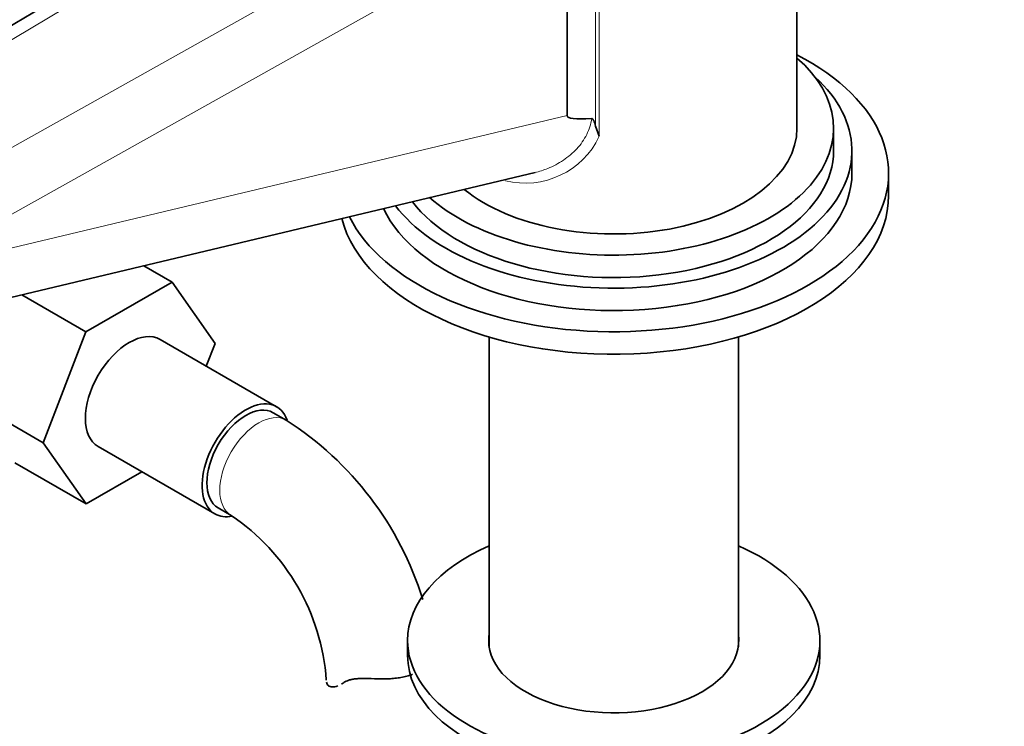
# Model space of a CAD drawing. Units: millimetres. Extents: x 0 to 1553, y 0 to 1931.
# Drawn here: x 350 to 457, y 426 to 503 of the extents above; entities that cross this region are included whole.
import ezdxf
from ezdxf import colors
from ezdxf.entities.mleader import LeaderData, LeaderLine
from ezdxf.math import Vec2, Vec3

# ---------------------------------------------------------------- set-up
doc = ezdxf.new("R2010")
doc.units = ezdxf.units.MM
doc.layers.add('DV7_Défaut', color=7, linetype='Continuous')
doc.layers.add('Défaut', color=7, linetype='Continuous')

# ---------------------------------------------------------------- blocks, each defined once
blk = doc.blocks.new('_DOT')
at = {"color": 0}
blk.add_line((0, 0), (-1, 0), dxfattribs=at)
at = {"color": 0, "const_width": 0.333}
blk.add_lwpolyline([(-0.1665, 0, 1), (0.1665, 0, 1)], format="xyb", close=True, dxfattribs=at)
blk = doc.blocks.new('SE6')
at = {"layer": 'DV7_Défaut', "color": 7, "linetype": 'Continuous', "lineweight": 35}
for p, q in [((434.52, 490.85), (434.52, 534.2)), ((392.25, 527.93), (308.67, 478.2)), ((409.43, 492.22), (409.43, 515.42)), ((412.94, 489.97), (412.54, 491.08)), ((438.52, 488.4), (438.52, 490.85)), ((440.52, 485.95), (440.52, 488.4)), ((334.63, 469.02), (405.93, 486.01)), ((444.52, 483.5), (444.52, 485.95)), ((363.23, 475.83), (366.33, 474.04)), ((356.91, 468.61), (366.33, 474.04)), ((366.33, 474.04), (371.02, 467.36)), ((349.9, 472.66), (356.91, 468.61)), ((352.25, 456.51), (356.91, 468.61)), ((377.73, 460.44), (365.01, 467.79)), ((400.92, 468.06), (400.92, 434.24)), ((428.12, 434.24), (428.12, 468.06)), ((371.02, 467.36), (370.05, 464.87)), ((344.47, 461), (352.25, 456.51)), ((378.77, 458.98), (377.36, 459.79)), ((356.94, 449.84), (352.25, 456.51)), ((358.26, 456.1), (370.98, 448.75)), ((349.16, 454.33), (356.94, 449.84)), ((363.01, 453.35), (356.94, 449.84)), ((371.36, 449.4), (372.77, 448.58)), ((392.02, 434.92), (392.02, 433.28)), ((437.02, 433.28), (437.02, 434.92))]:
    blk.add_line(p, q, dxfattribs=at)
at = {"layer": 'DV7_Défaut', "color": 7, "linetype": 'Continuous', "lineweight": 18}
for p, q in [((394.54, 527.73), (310.95, 478)), ((320.14, 472.69), (406.27, 520.95)), ((412.54, 491.08), (412.54, 517.22)), ((412.94, 517.3), (412.94, 489.97)), ((409.43, 515.42), (323.31, 467.17)), ((338.56, 475.33), (409.43, 492.22))]:
    blk.add_line(p, q, dxfattribs=at)
blk.add_arc((404.86, 493.79), 8.94, 255.9651, 334.7009, dxfattribs=at)
at = {"layer": 'DV7_Défaut', "color": 7, "linetype": 'Continuous', "lineweight": 35}
for centre, radius, start, end in [((359.47, 428.82), 35.81, 17.2204, 57.3742), ((359.53, 428.96), 23.67, 4.0178, 55.9822)]:
    blk.add_arc(centre, radius, start, end, dxfattribs=at)
for centre, major_axis, ratio, start_param, end_param in [((414.52, 485.95), (-30, 0), 0.57735, 0.278612, 3.982661), ((414.52, 490.85), (-24, 0), 0.57735, 0.578562, 3.727278), ((414.52, 488.4), (-26, 0), 0.57735, 0.412344, 3.705938), ((975.18, 634.04), (565.74, 141.86), 0.016934, 3.137346, 3.234792), ((414.52, 490.85), (-20, 0), 0.57735, 0.616553, 3.141593), ((414.52, 488.4), (-24, 0), 0.57735, 0.414078, 3.141593), ((414.52, 485.95), (-26, 0), 0.57735, 0.261144, 3.141593), ((414.52, 483.5), (-30, 0), 0.57735, 0.145663, 3.141593), ((361.63, 461.94), (-3.38, -5.85), 0.57735, 3.141593, 6.283185), ((374.36, 454.6), (-3.37, -5.85), 0.57735, 2.681653, 6.283185), ((374.36, 454.6), (-3, -5.2), 0.57735, 3.141593, 6.283185), ((374.36, 454.6), (-3.37, -5.85), 0.57735, 0, 0.467892), ((414.52, 434.92), (-22.5, 0), 0.57735, 5.361457, 6.283185), ((414.52, 434.92), (-22.5, 0), 0.57735, 0, 4.063321), ((414.52, 434.92), (-13.65, 0), 0.57735, 6.197567, 6.283185), ((414.52, 434.92), (-13.65, 0), 0.57735, 0, 3.227211), ((414.52, 433.28), (-22.5, 0), 0.57735, 0, 3.141593)]:
    blk.add_ellipse(centre, major_axis=major_axis, ratio=ratio, start_param=start_param, end_param=end_param, dxfattribs=at)
at = {"layer": 'DV7_Défaut', "color": 7, "linetype": 'Continuous', "lineweight": 18}
for start_param, end_param in [(3.142086, 6.283185), (0, 0.003659)]:
    blk.add_ellipse((375.77, 453.78), major_axis=(-3, -5.2), ratio=0.57735, start_param=start_param, end_param=end_param, dxfattribs=at)
blk.add_open_spline([(405.93, 486.01), (406.4, 486.13), (406.87, 486.28), (407.91, 486.7), (408.49, 487), (409.29, 487.54), (409.55, 487.74), (410.05, 488.16), (410.28, 488.38), (410.71, 488.85), (410.91, 489.09), (411.27, 489.61), (411.43, 489.88), (411.85, 490.72), (412.03, 491.3), (412.12, 491.9)], degree=3, knots=[0, 0, 0, 0, 0.157368, 0.157368, 0.368026, 0.368026, 0.473355, 0.473355, 0.578684, 0.578684, 0.684013, 0.684013, 0.789342, 0.789342, 1, 1, 1, 1], dxfattribs=at)
at = {"layer": 'DV7_Défaut', "color": 7, "linetype": 'Continuous', "lineweight": 35}
for points, knots in [([(412.12, 491.9), (412.16, 491.9), (412.19, 491.89), (412.24, 491.84), (412.27, 491.81), (412.33, 491.71), (412.36, 491.64), (412.46, 491.41), (412.5, 491.25), (412.54, 491.08)], [0, 0, 0, 0, 0.125, 0.125, 0.25, 0.25, 0.5, 0.5, 1, 1, 1, 1]), ([(392.55, 431.24), (392.39, 431.18), (392.24, 431.13), (391.87, 431.02), (391.67, 430.97), (391.24, 430.89), (391.03, 430.85), (390.59, 430.8), (390.37, 430.78), (389.91, 430.75), (389.68, 430.75), (388.98, 430.74), (388.52, 430.75), (388.06, 430.77)], [0, 0, 0, 0, 0.121373, 0.121373, 0.26781, 0.26781, 0.414248, 0.414248, 0.560686, 0.560686, 0.707124, 0.707124, 1, 1, 1, 1]), ([(383.16, 430.37), (383.19, 430.22), (383.27, 430.09), (383.49, 429.91), (383.64, 429.87), (383.98, 429.85), (384.18, 429.89), (384.39, 429.97)], [0, 0, 0, 0, 0.3335482, 0.3335482, 0.6670964, 0.6670964, 1, 1, 1, 1]), ([(385.05, 430.33), (385.21, 430.44), (385.4, 430.53), (385.71, 430.63), (385.83, 430.66), (386.07, 430.71), (386.19, 430.73), (386.45, 430.76), (386.59, 430.77), (386.86, 430.79), (387.01, 430.79), (387.45, 430.8), (387.75, 430.79), (388.06, 430.77)], [0, 0, 0, 0, 0.25, 0.25, 0.375, 0.375, 0.5, 0.5, 0.625, 0.625, 0.75, 0.75, 1, 1, 1, 1])]:
    blk.add_open_spline(points, degree=3, knots=knots, dxfattribs=at)
blk.add_open_spline([(384.79, 430.16), (384.87, 430.21), (384.96, 430.27), (385.05, 430.33)], degree=3, dxfattribs=at)

msp = doc.modelspace()

# ---------------------------------------------------------------- block references
at = {"layer": 'Défaut'}
msp.add_blockref('SE6', (0, 0), dxfattribs=at)

# ---------------------------------------------------------------- leaders
at = {"layer": 'Défaut', "color": 7, "linetype": 'Continuous', "lineweight": 18}
ml = msp.add_multileader_mtext('Standard', dxfattribs=at)
ml.set_content('{\\pxsm0.9;\\fSolid Edge ISO|b1||i0||c0|p34;\\W1.;16/01/2017\\P}', color=256)
ml.set_leader_properties()
ml.set_arrow_properties(name='DOT')
ml.build(insert=Vec2(0, 0))
ml.multileader.update_dxf_attribs({"leader_type": 0, "dogleg_length": 0, "arrow_head_size": 12})
ctx = ml.context
ctx.base_point, ctx.char_height, ctx.arrow_head_size, ctx.landing_gap_size = Vec3(1223.03, 1924.14), 12, 12, 4.2
notes = []
notes.append((ctx, [(0, (0, 0, 0), (0, 0), (1, 0), 1, [])]))
ctx.mtext.insert = Vec3(1225.03, 1930.26)
ml = msp.add_multileader_mtext('Standard', dxfattribs=at)
ml.set_content('{\\pxsm0.9;\\fArial|b1||i0||c0|p34;\\W1.;151/W\\P}', color=256)
ml.set_leader_properties()
ml.set_arrow_properties(name='DOT')
ml.build(insert=Vec2(0, 0))
ml.multileader.update_dxf_attribs({"leader_type": 0, "dogleg_length": 0, "arrow_head_size": 12})
ctx = ml.context
ctx.base_point, ctx.char_height, ctx.arrow_head_size, ctx.landing_gap_size = Vec3(503.91, 1923.97), 12, 12, 4.2
notes.append((ctx, [(0, (0, 0, 0), (0, 0), (1, 0), 1, [])]))
ctx.mtext.insert = Vec3(505.91, 1930.07)
for ctx, leaders in notes:
    for number, flags, end, landing, length, lines in leaders:
        leader = LeaderData()
        leader.index, (leader.has_last_leader_line, leader.has_dogleg_vector, leader.attachment_direction) = number, flags
        leader.last_leader_point, leader.dogleg_vector, leader.dogleg_length = Vec3(end), Vec3(landing), length
        for number, points, colour, breaks in lines:
            line = LeaderLine()
            line.index, line.vertices, line.color, line.breaks = number, Vec3.list(points), colors.encode_raw_color(colour), breaks
            leader.lines.append(line)
        ctx.leaders.append(leader)

doc.saveas('drawing.dxf')
